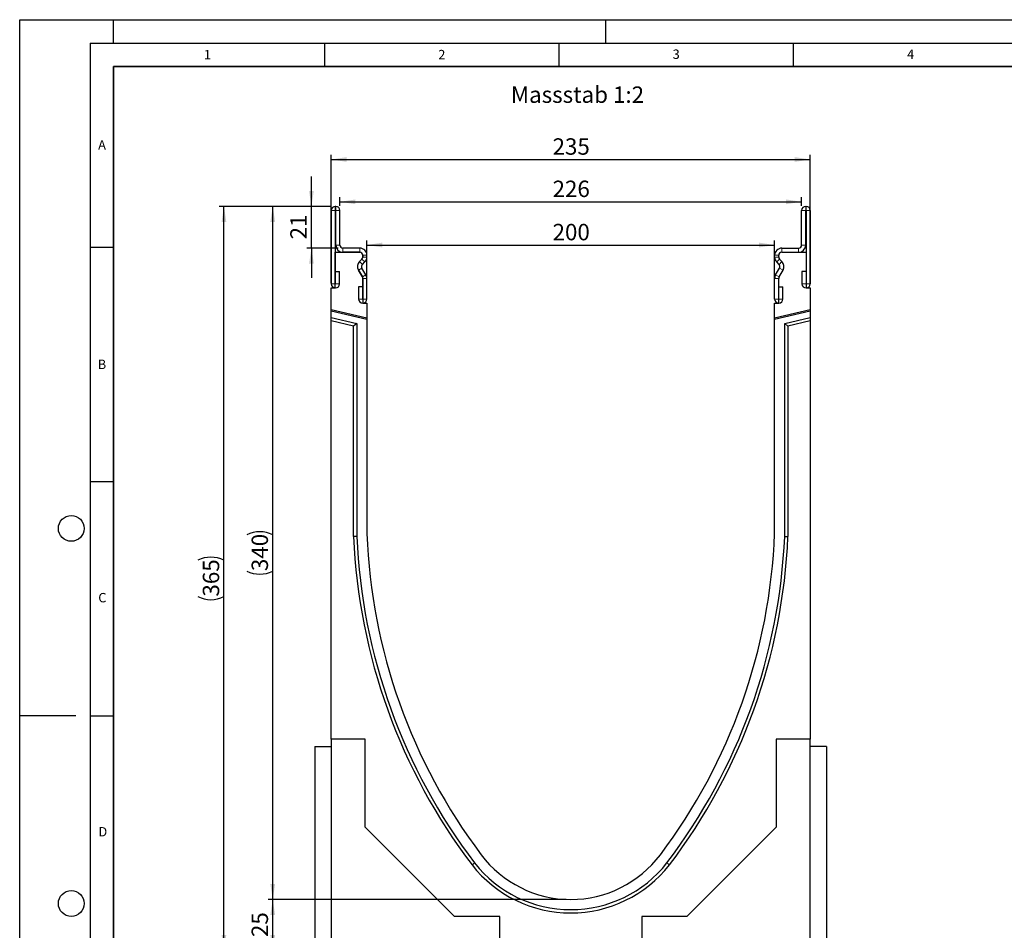
# Model space of a CAD drawing. Units: millimetres. Extents: x 0 to 420, y 0 to 297.
# Drawn here: x 0 to 210, y 103 to 297 of the extents above; entities that cross this region are included whole.
import ezdxf

# ---------------------------------------------------------------- set-up
doc = ezdxf.new("R2010")
doc.units = ezdxf.units.MM
doc.layers.add('LINIEN-DICK', color=7, linetype='Continuous', lineweight=35)
for name, color, linetype in [('LINIEN-DÜNN', 7, 'Continuous'), ('SLD-0', 179, 'Continuous'), ('VORLAGE_TEXT', 7, 'Continuous')]:
    doc.layers.add(name, color=color, linetype=linetype)
doc.styles.add('SLDTEXTSTYLE0', font='TXT', dxfattribs={"width": 0.605})
doc.styles.add('SLDTEXTSTYLE2', font='TXT', dxfattribs={"width": 0.75})
doc.dimstyles.new('SLDDIMSTYLE0', dxfattribs={"dimtxt": 3.5, "dimasz": 3.302, "dimexe": 0, "dimexo": 0.0625, "dimgap": 0.875, "dimtad": 1, "dimlfac": 2.3, "dimrnd": 1e-09, "dimzin": 12, "dimdsep": 46, "dimtxsty": 'SLDTEXTSTYLE2', "dimsah": 1, "dimcen": 0.09, "dimadec": 0, "dimazin": 3, "dimtfac": 1, "dimtofl": 0, "dimtmove": 0, "dimatfit": 3, "dimfxl": 0, "dimfrac": 2, "dimtolj": 1, "dimtzin": 12, "dimarcsym": 0})
doc.dimstyles.new('SLDDIMSTYLE1', dxfattribs={"dimtxt": 3.5, "dimasz": 3.302, "dimexe": 0, "dimexo": 0.0625, "dimgap": 0.875, "dimtad": 1, "dimdec": 0, "dimlfac": 2.3, "dimrnd": 1e-09, "dimzin": 12, "dimdsep": 46, "dimtxsty": 'SLDTEXTSTYLE2', "dimsah": 1, "dimcen": 0.09, "dimadec": 0, "dimazin": 3, "dimtfac": 1, "dimtdec": 0, "dimtofl": 0, "dimtmove": 0, "dimatfit": 3, "dimfxl": 0, "dimfrac": 2, "dimtolj": 1, "dimtzin": 12, "dimarcsym": 0})
doc.dimstyles.new('SLDDIMSTYLE2', dxfattribs={"dimtxt": 3.5, "dimasz": 3.302, "dimexe": 0, "dimexo": 0.0625, "dimgap": 0.875, "dimtad": 1, "dimdec": 0, "dimlfac": 2.3, "dimrnd": 1e-09, "dimzin": 12, "dimdsep": 46, "dimtxsty": 'SLDTEXTSTYLE2', "dimsah": 1, "dimcen": 0.09, "dimadec": 0, "dimazin": 3, "dimtfac": 1, "dimtdec": 0, "dimtmove": 0, "dimatfit": 0, "dimfxl": 0, "dimfrac": 2, "dimtolj": 1, "dimtzin": 12, "dimarcsym": 0})

# ---------------------------------------------------------------- blocks, each defined once
blk = doc.blocks.new('_D')
at = {"layer": 'SLD-0'}
for p, q in [((66.45, 240.79), (66.45, 268.18)), ((66.45, 267.18), (168.62, 267.18)), ((168.62, 240.79), (168.62, 268.18))]:
    blk.add_line(p, q, dxfattribs=at)
for points in [[(66.45, 267.18), (69.75, 266.68), (69.75, 267.69)], [(168.62, 267.18), (165.32, 267.69), (165.32, 266.68)]]:
    blk.add_solid(points, dxfattribs=at)
at = {"layer": 'SLD-0', "insert": (113.65, 271.7), "char_height": 3.5, "attachment_point": 1, "style": 'SLDTEXTSTYLE2'}
blk.add_mtext('235', dxfattribs=at)
blk = doc.blocks.new('_D_1')
at = {"layer": 'SLD-0'}
for p, q in [((116.53, 109.36), (52.97, 109.36)), ((53.97, 98.49), (53.97, 109.36)), ((65.45, 98.49), (52.97, 98.49))]:
    blk.add_line(p, q, dxfattribs=at)
for points in [[(53.97, 109.36), (53.46, 106.06), (54.48, 106.06)], [(53.97, 98.49), (54.48, 101.79), (53.46, 101.79)]]:
    blk.add_solid(points, dxfattribs=at)
at = {"layer": 'SLD-0', "insert": (49.46, 101.34), "char_height": 3.5, "attachment_point": 1, "rotation": 90, "style": 'SLDTEXTSTYLE2'}
blk.add_mtext('25', dxfattribs=at)
blk = doc.blocks.new('_D_3')
at = {"layer": 'SLD-0'}
for p, q in [((66.32, 257.18), (52.97, 257.18)), ((53.97, 109.36), (53.97, 257.18)), ((116.53, 109.36), (52.97, 109.36))]:
    blk.add_line(p, q, dxfattribs=at)
for centre, start, end in [((51.19, 181.59), 63.4349, 116.5651), ((51.19, 184.95), 243.4349, 296.5651)]:
    blk.add_arc(centre, 6.21, start, end, dxfattribs=at)
for points in [[(53.97, 257.18), (53.46, 253.88), (54.48, 253.88)], [(53.97, 109.36), (54.48, 112.66), (53.46, 112.66)]]:
    blk.add_solid(points, dxfattribs=at)
at = {"layer": 'SLD-0', "insert": (49.46, 179.39), "char_height": 3.5, "attachment_point": 1, "rotation": 90, "style": 'SLDTEXTSTYLE2'}
blk.add_mtext('340', dxfattribs=at)
blk = doc.blocks.new('_D_4')
at = {"layer": 'SLD-0'}
for p, q in [((66.32, 257.18), (42.57, 257.18)), ((43.57, 98.49), (43.57, 257.18)), ((65.45, 98.49), (42.57, 98.49))]:
    blk.add_line(p, q, dxfattribs=at)
for centre, start, end in [((40.79, 176.16), 63.4349, 116.5651), ((40.79, 179.51), 243.4349, 296.5651)]:
    blk.add_arc(centre, 6.21, start, end, dxfattribs=at)
for points in [[(43.57, 257.18), (43.06, 253.88), (44.07, 253.88)], [(43.57, 98.49), (44.07, 101.79), (43.06, 101.79)]]:
    blk.add_solid(points, dxfattribs=at)
at = {"layer": 'SLD-0', "insert": (39.05, 173.96), "char_height": 3.5, "attachment_point": 1, "rotation": 90, "style": 'SLDTEXTSTYLE2'}
blk.add_mtext('365', dxfattribs=at)
blk = doc.blocks.new('_D_5')
at = {"layer": 'SLD-0'}
for p, q in [((68.29, 257.31), (68.29, 259.16)), ((166.77, 257.31), (166.77, 259.16)), ((68.29, 258.16), (166.77, 258.16))]:
    blk.add_line(p, q, dxfattribs=at)
for points in [[(68.29, 258.16), (71.6, 257.65), (71.6, 258.66)], [(166.77, 258.16), (163.47, 258.66), (163.47, 257.65)]]:
    blk.add_solid(points, dxfattribs=at)
at = {"layer": 'SLD-0', "insert": (113.65, 262.67), "char_height": 3.5, "attachment_point": 1, "style": 'SLDTEXTSTYLE2'}
blk.add_mtext('226', dxfattribs=at)
blk = doc.blocks.new('_D_6')
at = {"layer": 'SLD-0'}
for p, q in [((74.05, 237.53), (74.05, 249.94)), ((161.01, 237.53), (161.01, 249.94)), ((74.05, 248.94), (161.01, 248.94))]:
    blk.add_line(p, q, dxfattribs=at)
for points in [[(74.05, 248.94), (77.36, 248.43), (77.36, 249.45)], [(161.01, 248.94), (157.71, 249.45), (157.71, 248.43)]]:
    blk.add_solid(points, dxfattribs=at)
at = {"layer": 'SLD-0', "insert": (113.65, 253.45), "char_height": 3.5, "attachment_point": 1, "style": 'SLDTEXTSTYLE2'}
blk.add_mtext('200', dxfattribs=at)
blk = doc.blocks.new('_D_7')
at = {"layer": 'SLD-0'}
for p, q in [((62.22, 257.18), (62.22, 263.53)), ((66.32, 257.18), (61.22, 257.18)), ((62.22, 248.27), (62.22, 257.18)), ((67.95, 248.27), (61.22, 248.27)), ((62.22, 248.27), (62.22, 241.92))]:
    blk.add_line(p, q, dxfattribs=at)
for points in [[(62.22, 257.18), (62.73, 260.49), (61.72, 260.49)], [(62.22, 248.27), (61.72, 244.97), (62.73, 244.97)]]:
    blk.add_solid(points, dxfattribs=at)
at = {"layer": 'SLD-0', "insert": (57.71, 250.14), "char_height": 3.5, "attachment_point": 1, "rotation": 90, "style": 'SLDTEXTSTYLE2'}
blk.add_mtext('21', dxfattribs=at)

msp = doc.modelspace()

# ---------------------------------------------------------------- linework, layer by layer
at = {"color": 7, "linetype": 'Continuous', "lineweight": 25}
for p, q in [((66.4462, 256.3149), (66.4462, 240.684)), ((67.3153, 256.3149), (67.3153, 240.684)), ((67.4245, 257.1845), (67.3158, 257.1845)), ((67.4245, 256.3153), (67.3158, 256.3153)), ((67.4249, 248.9236), (67.4249, 256.3149)), ((68.294, 248.9236), (68.294, 256.3149)), ((166.7714, 248.9236), (166.7714, 256.3149)), ((167.6405, 248.9236), (167.6405, 256.3149)), ((167.641, 257.1845), (167.7497, 257.1845)), ((167.641, 256.3153), (167.7497, 256.3153)), ((167.7501, 256.3149), (167.7501, 240.684)), ((168.6192, 256.3149), (168.6192, 240.684)), ((72.5331, 248.2714), (68.9462, 248.2714)), ((162.5323, 248.2714), (166.1192, 248.2714)), ((67.3153, 239.7936), (67.3153, 247.4023)), ((67.3153, 247.4023), (72.5327, 247.4023)), ((72.5331, 247.4023), (68.9462, 247.4023)), ((72.4898, 245.4341), (72.9948, 245.9391)), ((72.9954, 245.9366), (72.4914, 245.4311)), ((73.1849, 246.7501), (73.1849, 246.4009)), ((73.1858, 246.3854), (73.1858, 246.7497)), ((74.0549, 246.3854), (74.0549, 246.7497)), ((161.0105, 246.3854), (161.0105, 246.7497)), ((161.8797, 246.3854), (161.8797, 246.7497)), ((161.8805, 246.4009), (161.8805, 246.7501)), ((162.574, 245.4311), (162.0701, 245.9366)), ((162.5756, 245.4341), (162.0706, 245.9391)), ((162.5323, 247.4023), (166.1192, 247.4023)), ((162.5327, 247.4023), (167.7501, 247.4023)), ((167.7501, 247.4023), (167.7501, 239.7936)), ((73.851, 242.5596), (73.0008, 244.0323)), ((73.1044, 244.8195), (73.6094, 245.3245)), ((161.2144, 242.5596), (162.0647, 244.0323)), ((161.961, 244.8195), (161.456, 245.3245)), ((67.3588, 243.2714), (68.2279, 243.2714)), ((67.3588, 240.684), (67.3588, 243.2714)), ((68.2279, 240.684), (68.2279, 243.2714)), ((73.0983, 242.125), (72.2481, 243.5977)), ((72.2504, 243.5981), (73.0987, 242.1243)), ((73.1849, 241.7987), (73.1849, 236.5327)), ((73.1858, 237.4232), (73.1858, 241.7987)), ((74.0549, 237.4232), (74.0549, 241.7987)), ((161.0105, 237.4232), (161.0105, 241.7987)), ((161.8797, 237.4232), (161.8797, 241.7987)), ((161.8805, 236.5327), (161.8805, 241.7987)), ((161.9667, 242.1243), (162.8151, 243.5981)), ((161.9671, 242.125), (162.8174, 243.5977)), ((166.8375, 243.2714), (166.8375, 240.684)), ((167.7066, 243.2714), (166.8375, 243.2714)), ((167.7066, 243.2714), (167.7066, 240.684)), ((66.4458, 239.7936), (67.3153, 239.7936)), ((66.4458, 235.1791), (66.4458, 239.7936)), ((72.2731, 240.0106), (72.2731, 237.4232)), ((73.1423, 240.0106), (72.2731, 240.0106)), ((73.1423, 240.0106), (73.1423, 237.4232)), ((161.9231, 237.4232), (161.9231, 240.0106)), ((161.9231, 240.0106), (162.7923, 240.0106)), ((162.7923, 237.4232), (162.7923, 240.0106)), ((167.7501, 239.7936), (168.6197, 239.7936)), ((168.6197, 239.7936), (168.6197, 235.1791)), ((73.1849, 236.5327), (74.0545, 236.5327)), ((74.0545, 236.5327), (74.0545, 233.4225)), ((161.011, 236.5327), (161.8805, 236.5327)), ((161.011, 233.4225), (161.011, 236.5327)), ((66.4458, 234.8221), (66.4458, 235.1791)), ((66.4458, 235.1791), (74.0545, 233.4225)), ((74.0545, 233.0655), (66.4458, 234.8221)), ((66.4458, 233.4835), (66.4458, 234.8221)), ((66.4458, 233.4835), (71.9094, 232.2221)), ((66.4458, 232.7695), (66.4458, 233.4835)), ((74.0545, 233.4225), (74.0545, 233.0655)), ((161.011, 233.4225), (168.6197, 235.1791)), ((168.6197, 234.8221), (161.011, 233.0655)), ((161.011, 233.0655), (161.011, 233.4225)), ((163.1561, 232.2221), (168.6197, 233.4835)), ((168.6197, 235.1791), (168.6197, 234.8221)), ((168.6197, 234.8221), (168.6197, 233.4835)), ((168.6197, 233.4835), (168.6197, 232.7695)), ((66.4458, 143.5762), (66.4458, 232.7695)), ((71.2137, 231.6687), (66.4458, 232.7695)), ((71.9094, 232.2221), (71.2137, 231.6687)), ((71.2137, 186.7538), (71.2137, 231.6687)), ((71.9094, 232.2221), (71.9094, 186.7688)), ((74.0545, 233.0655), (74.0545, 187.4023)), ((161.011, 187.4023), (161.011, 233.0655)), ((163.1561, 186.7688), (163.1561, 232.2221)), ((163.1561, 232.2221), (163.8517, 231.6687)), ((168.6197, 232.7695), (163.8517, 231.6687)), ((163.8517, 231.6687), (163.8517, 186.7538)), ((168.6197, 232.7695), (168.6197, 143.5762)), ((73.7066, 143.5762), (66.4458, 143.5762)), ((66.4458, 143.5762), (66.4458, 98.4892)), ((73.7066, 124.8066), (73.7066, 143.5762)), ((168.6197, 143.5762), (161.3588, 143.5762)), ((161.3588, 143.5762), (161.3588, 124.8066)), ((168.6197, 98.4892), (168.6197, 143.5762)), ((62.9675, 141.9675), (62.9675, 98.4892)), ((62.9675, 141.9675), (66.4458, 141.9675)), ((172.0979, 141.9675), (168.6197, 141.9675)), ((172.0979, 141.9675), (172.0979, 98.4892)), ((92.7631, 105.7501), (73.7066, 124.8066)), ((161.3588, 124.8066), (142.3023, 105.7501)), ((102.4023, 105.7501), (92.7631, 105.7501)), ((102.4023, 98.4892), (102.4023, 105.7501)), ((142.3023, 105.7501), (132.6631, 105.7501)), ((132.6631, 105.7501), (132.6631, 98.4892))]:
    msp.add_line(p, q, dxfattribs=at)
at = {"color": 8, "linetype": 'Continuous', "lineweight": 18}
for p, q in [((67.3153, 256.3149), (66.4462, 256.3149)), ((67.3158, 257.1845), (67.3158, 256.3153)), ((67.4245, 256.3153), (67.4245, 257.1845)), ((68.294, 256.3149), (67.4249, 256.3149)), ((167.6405, 256.3149), (166.7714, 256.3149)), ((167.641, 257.1845), (167.641, 256.3153)), ((167.7497, 256.3153), (167.7497, 257.1845)), ((168.6192, 256.3149), (167.7501, 256.3149)), ((67.4249, 248.9236), (68.294, 248.9236)), ((68.9462, 248.2714), (68.9462, 247.4023)), ((72.5331, 247.4023), (72.5331, 248.2714)), ((162.5323, 248.2714), (162.5323, 247.4023)), ((166.1192, 247.4023), (166.1192, 248.2714)), ((166.7714, 248.9236), (167.6405, 248.9236)), ((73.6094, 245.3245), (72.9948, 245.9391)), ((74.0545, 246.3598), (73.1857, 246.3831)), ((74.0549, 246.7497), (73.1858, 246.7497)), ((73.1858, 246.3854), (74.0549, 246.3854)), ((161.8797, 246.7497), (161.0105, 246.7497)), ((161.0105, 246.3854), (161.8797, 246.3854)), ((161.8797, 246.3831), (161.0109, 246.3598)), ((162.0706, 245.9391), (161.456, 245.3245)), ((73.0008, 244.0323), (72.2481, 243.5977)), ((72.4898, 245.4341), (73.1044, 244.8195)), ((161.961, 244.8195), (162.5756, 245.4341)), ((162.8174, 243.5977), (162.0647, 244.0323)), ((73.0983, 242.125), (73.851, 242.5596)), ((74.0549, 241.7987), (73.1858, 241.7987)), ((161.8797, 241.7987), (161.0105, 241.7987)), ((161.2144, 242.5596), (161.9671, 242.125)), ((67.3153, 240.684), (66.4462, 240.684)), ((67.3588, 240.684), (68.2279, 240.684)), ((167.7066, 240.684), (166.8375, 240.684)), ((167.7501, 240.684), (168.6192, 240.684)), ((73.1423, 237.4232), (72.2731, 237.4232)), ((73.1858, 237.4232), (74.0549, 237.4232)), ((161.8797, 237.4232), (161.0105, 237.4232)), ((161.9231, 237.4232), (162.7923, 237.4232))]:
    msp.add_line(p, q, dxfattribs=at)
at = {"color": 7, "linetype": 'Continuous', "lineweight": 25, "flags": 128}
for points in [[(71.9094, 186.7688), (71.4746, 186.7594), (71.2137, 186.7538)], [(163.1561, 186.7688), (163.5908, 186.7594), (163.8517, 186.7538)]]:
    msp.add_lwpolyline(points, dxfattribs=at)
at = {"color": 8, "linetype": 'Continuous', "lineweight": 18, "flags": 128}
for points in [[(97.0308, 117.1411), (96.6868, 116.8751), (96.4804, 116.7156)], [(138.0346, 117.1411), (138.3786, 116.8751), (138.585, 116.7156)]]:
    msp.add_lwpolyline(points, dxfattribs=at)
at = {"color": 7, "linetype": 'Continuous', "lineweight": 25}
for centre, radius, start, end in [((67.3158, 256.3149), 0.8696, 90, 180), ((67.3158, 256.3149), 0.000435, 90, 180), ((67.4245, 256.3149), 0.8696, 360, 90), ((67.4245, 256.3149), 0.000435, 0, 90), ((167.641, 256.3149), 0.8696, 90, 180), ((167.641, 256.3149), 0.000435, 90, 180), ((167.7497, 256.3149), 0.8696, 0, 90), ((167.7497, 256.3149), 0.000435, 0, 90), ((68.9462, 248.9236), 1.5213, 180, 270), ((68.9462, 248.9236), 0.6522, 180, 270), ((72.5331, 246.7497), 1.5217, 359.999997, 90), ((162.5323, 246.7497), 1.5217, 90, 180.000003), ((166.1192, 248.9236), 1.5213, 270, 0), ((166.1192, 248.9236), 0.6522, 270, 0), ((72.5327, 246.7501), 0.6522, 0, 90), ((72.5331, 246.7497), 0.6526, 359.999997, 90), ((72.5334, 246.4006), 0.6526, 315, 358.466098), ((72.5216, 246.4009), 0.6633, 315.58311, 0), ((73.0988, 246.3854), 0.087, 358.466098, 0), ((72.5334, 246.4006), 1.5217, 315, 358.466098), ((73.0988, 246.3854), 0.9561, 358.466098, 360), ((161.9666, 246.3854), 0.9561, 180, 181.533902), ((162.5321, 246.4006), 1.5217, 181.533902, 225), ((162.5323, 246.7497), 0.6526, 90, 180.000003), ((161.9666, 246.3854), 0.087, 180, 181.533902), ((162.5321, 246.4006), 0.6526, 181.533902, 225), ((162.5327, 246.7501), 0.6522, 90, 180), ((162.5439, 246.4009), 0.6633, 180, 224.41689), ((73.5656, 244.3584), 1.5213, 135, 210), ((73.5688, 244.3571), 1.5213, 135.091893, 209.926703), ((73.5656, 244.3584), 0.6522, 135, 210), ((161.4999, 244.3584), 0.6522, 330, 45), ((161.4966, 244.3571), 1.5213, 330.073297, 44.908107), ((161.4999, 244.3584), 1.5213, 330, 45), ((72.5331, 241.7987), 0.6526, 360, 30), ((72.5387, 241.802), 0.6461, 359.714162, 29.926703), ((72.5331, 241.7987), 1.5217, 360, 30), ((162.5323, 241.7987), 1.5217, 150, 180), ((162.5323, 241.7987), 0.6526, 150, 180), ((162.5267, 241.802), 0.6461, 150.073297, 180.285838), ((67.3371, 240.684), 0.8909, 180, 360), ((67.3371, 240.684), 0.0217, 180, 0), ((167.7284, 240.684), 0.8909, 180, 0), ((167.7284, 240.684), 0.0217, 180, 0), ((73.164, 237.4232), 0.8909, 180, 360), ((73.164, 237.4232), 0.0217, 180, 0), ((161.9014, 237.4232), 0.8909, 180, 360), ((161.9014, 237.4232), 0.0217, 180, 360), ((195.7034, 192.0876), 121.7391, 182.205644, 216.957849), ((39.362, 192.0876), 121.7391, 323.042151, 357.794356), ((195.7034, 192.0876), 124.6039, 182.453325, 217.221113), ((195.7034, 192.0876), 123.9082, 182.460203, 217.218399), ((39.362, 192.0876), 123.9082, 322.781601, 357.539797), ((39.362, 192.0876), 124.6039, 322.778887, 357.546675), ((117.5327, 133.2719), 23.913, 216.957849, 323.042151), ((117.5327, 133.2719), 26.7826, 218.18275, 321.81725), ((117.5327, 133.2719), 26.087, 218.195506, 321.804494)]:
    msp.add_arc(centre, radius, start, end, dxfattribs=at)
at = {"layer": 'LINIEN-DICK'}
for p, q in [((20, 287), (20, 10)), ((410, 287), (20, 287))]:
    msp.add_line(p, q, dxfattribs=at)
at = {"layer": 'LINIEN-DÜNN'}
for p, q in [((0, 0), (0, 297)), ((0, 297), (420, 297)), ((20, 292), (20, 297)), ((125, 292), (125, 297)), ((15, 292), (415, 292)), ((15, 292), (15, 5)), ((65, 292), (65, 287)), ((115, 292), (115, 287)), ((165, 292), (165, 287)), ((15, 248.5), (20, 248.5)), ((15, 198.5), (20, 198.5)), ((12, 148.5), (0, 148.5)), ((15, 148.5), (20, 148.5))]:
    msp.add_line(p, q, dxfattribs=at)
for centre in [(11, 188.5), (11, 108.5)]:
    msp.add_circle(centre, 2.75, dxfattribs=at)

# ---------------------------------------------------------------- texts
at = {"layer": 'SLD-0', "insert": (104.7656, 282.7624), "char_height": 3.5, "attachment_point": 1, "style": 'SLDTEXTSTYLE2'}
msp.add_mtext('Massstab 1:2', dxfattribs=at)
at = {"layer": 'VORLAGE_TEXT', "char_height": 2, "attachment_point": 2, "style": 'SLDTEXTSTYLE0'}
for s, insert in [('1', (40.051, 290.553)), ('2', (90.0332, 290.5567)), ('3', (140.0166, 290.6379)), ('4', (190.03, 290.6343)), ('A', (17.561, 271.2966)), ('B', (17.5517, 224.4926)), ('C', (17.6275, 174.7262)), ('D', (17.7359, 124.8018))]:
    msp.add_mtext(s, dxfattribs=dict(at, insert=insert))

# ---------------------------------------------------------------- dimensions: what is measured, and where the dimension line sits
at = {"layer": 'SLD-0'}
for base, p1, p2, dimstyle, picture, middle in [((168.6197, 267.1845), (66.4458, 239.7936), (168.6197, 239.7936), 'SLDDIMSTYLE0', '_D', (117.5327, 267.1845)), ((166.7714, 258.1553), (68.294, 256.3149), (166.7714, 256.3149), 'SLDDIMSTYLE1', '_D_5', (117.5327, 258.1553)), ((161.011, 248.9418), (74.0545, 236.5327), (161.011, 236.5327), 'SLDDIMSTYLE0', '_D_6', (117.5327, 248.9418))]:
    dim = msp.add_linear_dim(base=base, p1=p1, p2=p2, dimstyle=dimstyle, dxfattribs=at)
    dim.commit()
    dim.dimension.update_dxf_attribs({"geometry": picture, "text_midpoint": middle, "dimtype": 160})
for base, p1, p2, dimstyle, picture, middle in [((62.2243, 257.1845), (68.9462, 248.2714), (67.3158, 257.1845), 'SLDDIMSTYLE2', '_D_7', (62.2243, 252.7279)), ((53.9716, 109.3588), (66.4458, 98.4892), (117.5327, 109.3588), 'SLDDIMSTYLE0', '_D_1', (53.9716, 103.924))]:
    dim = msp.add_linear_dim(base=base, p1=p1, p2=p2, angle=90, dimstyle=dimstyle, dxfattribs=at)
    dim.commit()
    dim.dimension.update_dxf_attribs({"geometry": picture, "text_midpoint": middle, "dimtype": 160})
for base, p1, picture, middle in [((43.566, 257.1845), (66.4458, 98.4892), '_D_4', (43.566, 177.8369)), ((53.9716, 257.1845), (117.5327, 109.3588), '_D_3', (53.9716, 183.2716))]:
    dim = msp.add_linear_dim(base=base, p1=p1, p2=(67.3158, 257.1845), angle=90, text='(<>)', dimstyle='SLDDIMSTYLE0', dxfattribs=at)
    dim.commit()
    dim.dimension.update_dxf_attribs({"geometry": picture, "text_midpoint": middle, "dimtype": 160})

doc.saveas('drawing.dxf')
